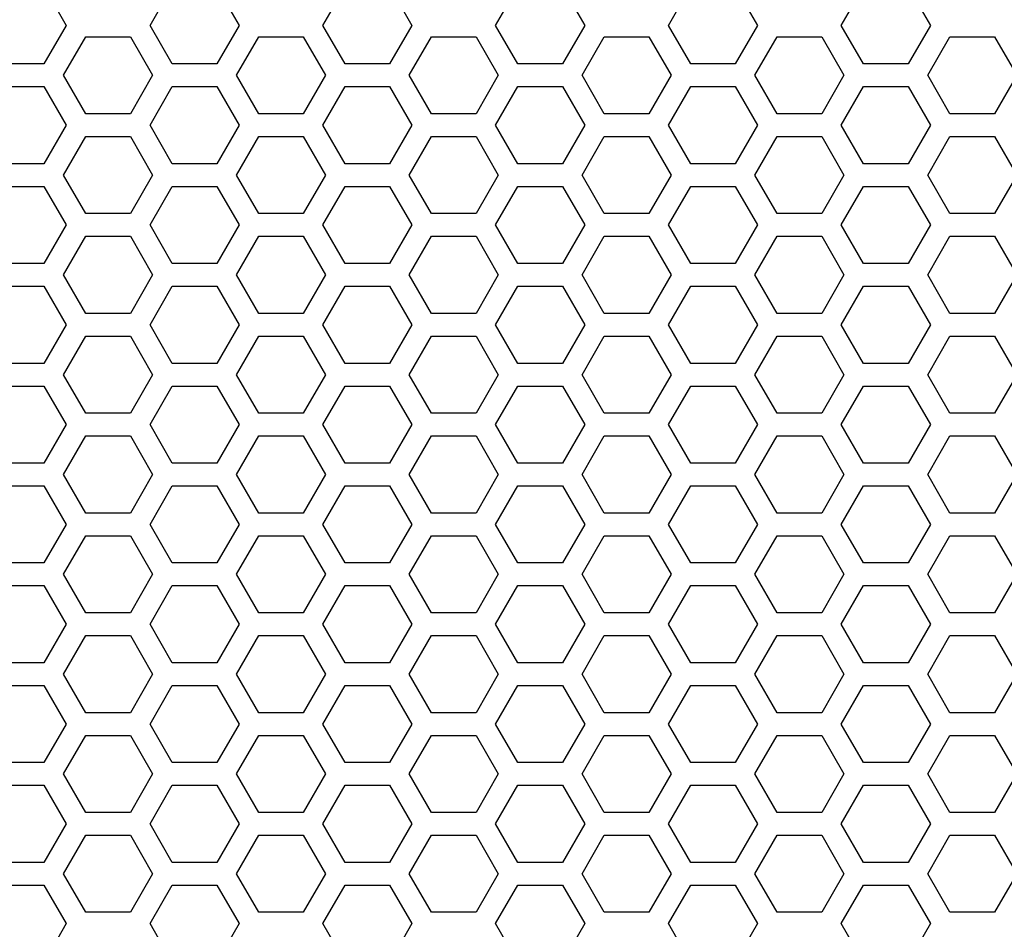
# Model space of a CAD drawing. Extents: x 0 to 5460, y 0 to 3861.
# Drawn here: x 2814 to 2879, y 1719 to 1779 of the extents above; entities that cross this region are included whole.
import ezdxf

# ---------------------------------------------------------------- set-up
doc = ezdxf.new("R2010")
doc.units = 0
doc.layers.get('0').update_dxf_attribs({"linetype": 'CONTINUOUS'})

msp = doc.modelspace()

# ---------------------------------------------------------------- linework, layer by layer
at = {"color": 7, "ltscale": 0.073612}
for p, q in [((2815.314453, 1781.506714), (2816.786621, 1778.956665)), ((2822.329346, 1778.956665), (2823.801514, 1781.506714)), ((2826.746094, 1781.506714), (2828.218262, 1778.956665)), ((2833.760742, 1778.956665), (2835.23291, 1781.506714)), ((2845.192383, 1778.956665), (2846.664551, 1781.506714)), ((2849.609131, 1781.506714), (2851.081299, 1778.956665)), ((2868.05542, 1778.956665), (2869.527588, 1781.506714)), ((2872.472168, 1781.506714), (2873.944336, 1778.956665)), ((2852.380127, 1773.106567), (2850.908203, 1775.656738)), ((2815.314453, 1774.906738), (2816.786621, 1772.356689)), ((2822.329346, 1772.356689), (2823.801514, 1774.906738)), ((2826.746094, 1774.906738), (2828.218262, 1772.356689)), ((2833.760742, 1772.356689), (2835.23291, 1774.906738)), ((2845.192383, 1772.356689), (2846.664551, 1774.906738)), ((2849.609131, 1774.906738), (2851.081299, 1772.356689)), ((2868.05542, 1772.356689), (2869.527588, 1774.906738)), ((2872.472168, 1774.906738), (2873.944336, 1772.356689)), ((2850.908203, 1769.056519), (2852.380127, 1771.606689)), ((2816.786621, 1765.756592), (2815.314453, 1763.206543)), ((2823.801514, 1763.206543), (2822.329346, 1765.756592)), ((2828.218262, 1765.756592), (2826.746094, 1763.206543)), ((2835.23291, 1763.206543), (2833.760742, 1765.756592)), ((2846.664551, 1763.206543), (2845.192383, 1765.756592)), ((2851.081299, 1765.756592), (2849.609131, 1763.206543)), ((2869.527588, 1763.206543), (2868.05542, 1765.756592)), ((2873.944336, 1765.756592), (2872.472168, 1763.206543)), ((2828.044922, 1762.456543), (2829.51709, 1765.006592)), ((2832.46167, 1765.006592), (2833.933838, 1762.456543)), ((2839.476563, 1762.456543), (2840.94873, 1765.006592)), ((2843.893311, 1765.006592), (2845.365479, 1762.456543)), ((2866.756348, 1765.006592), (2868.228516, 1762.456543)), ((2873.77124, 1762.456543), (2875.243408, 1765.006592)), ((2816.786621, 1759.156616), (2815.314453, 1756.606567)), ((2823.801514, 1756.606567), (2822.329346, 1759.156616)), ((2828.218262, 1759.156616), (2826.746094, 1756.606567)), ((2835.23291, 1756.606567), (2833.760742, 1759.156616)), ((2846.664551, 1756.606567), (2845.192383, 1759.156616)), ((2851.081299, 1759.156616), (2849.609131, 1756.606567)), ((2869.527588, 1756.606567), (2868.05542, 1759.156616)), ((2873.944336, 1759.156616), (2872.472168, 1756.606567)), ((2828.044922, 1755.856567), (2829.51709, 1758.406616)), ((2832.46167, 1758.406616), (2833.933838, 1755.856567)), ((2839.476563, 1755.856567), (2840.94873, 1758.406616)), ((2843.893311, 1758.406616), (2845.365479, 1755.856567)), ((2866.756348, 1758.406616), (2868.228516, 1755.856567)), ((2873.77124, 1755.856567), (2875.243408, 1758.406616)), ((2816.786621, 1752.556641), (2815.314453, 1750.006592)), ((2823.801514, 1750.006592), (2822.329346, 1752.556641)), ((2828.218262, 1752.556641), (2826.746094, 1750.006592)), ((2835.23291, 1750.006592), (2833.760742, 1752.556641)), ((2846.664551, 1750.006592), (2845.192383, 1752.556641)), ((2851.081299, 1752.556641), (2849.609131, 1750.006592)), ((2869.527588, 1750.006592), (2868.05542, 1752.556641)), ((2873.944336, 1752.556641), (2872.472168, 1750.006592)), ((2828.044922, 1749.256592), (2829.51709, 1751.806641)), ((2832.46167, 1751.806641), (2833.933838, 1749.256592)), ((2839.476563, 1749.256592), (2840.94873, 1751.806641)), ((2843.893311, 1751.806641), (2845.365479, 1749.256592)), ((2866.756348, 1751.806641), (2868.228516, 1749.256592)), ((2873.77124, 1749.256592), (2875.243408, 1751.806641)), ((2816.786621, 1745.956665), (2815.314453, 1743.406616)), ((2823.801514, 1743.406616), (2822.329346, 1745.956665)), ((2828.218262, 1745.956665), (2826.746094, 1743.406616)), ((2835.23291, 1743.406616), (2833.760742, 1745.956665)), ((2846.664551, 1743.406616), (2845.192383, 1745.956665)), ((2851.081299, 1745.956665), (2849.609131, 1743.406616)), ((2869.527588, 1743.406616), (2868.05542, 1745.956665)), ((2873.944336, 1745.956665), (2872.472168, 1743.406616)), ((2828.044922, 1742.656616), (2829.51709, 1745.206665)), ((2832.46167, 1745.206665), (2833.933838, 1742.656616)), ((2839.476563, 1742.656616), (2840.94873, 1745.206665)), ((2843.893311, 1745.206665), (2845.365479, 1742.656616)), ((2866.756348, 1745.206665), (2868.228516, 1742.656616)), ((2873.77124, 1742.656616), (2875.243408, 1745.206665)), ((2816.786621, 1739.356689), (2815.314453, 1736.806641)), ((2823.801514, 1736.806641), (2822.329346, 1739.356689)), ((2828.218262, 1739.356689), (2826.746094, 1736.806641)), ((2835.23291, 1736.806641), (2833.760742, 1739.356689)), ((2846.664551, 1736.806641), (2845.192383, 1739.356689)), ((2851.081299, 1739.356689), (2849.609131, 1736.806641)), ((2869.527588, 1736.806641), (2868.05542, 1739.356689)), ((2873.944336, 1739.356689), (2872.472168, 1736.806641)), ((2828.044922, 1736.056641), (2829.51709, 1738.606689)), ((2832.46167, 1738.606689), (2833.933838, 1736.056641)), ((2839.476563, 1736.056641), (2840.94873, 1738.606689)), ((2843.893311, 1738.606689), (2845.365479, 1736.056641)), ((2866.756348, 1738.606689), (2868.228516, 1736.056641)), ((2873.77124, 1736.056641), (2875.243408, 1738.606689)), ((2816.786621, 1732.756714), (2815.314453, 1730.206665)), ((2823.801514, 1730.206665), (2822.329346, 1732.756714)), ((2828.218262, 1732.756714), (2826.746094, 1730.206665)), ((2835.23291, 1730.206665), (2833.760742, 1732.756714)), ((2846.664551, 1730.206665), (2845.192383, 1732.756714)), ((2851.081299, 1732.756714), (2849.609131, 1730.206665)), ((2869.527588, 1730.206665), (2868.05542, 1732.756714)), ((2873.944336, 1732.756714), (2872.472168, 1730.206665)), ((2828.044922, 1729.456665), (2829.51709, 1732.006714)), ((2832.46167, 1732.006714), (2833.933838, 1729.456665)), ((2839.476563, 1729.456665), (2840.94873, 1732.006714)), ((2843.893311, 1732.006714), (2845.365479, 1729.456665)), ((2866.756348, 1732.006714), (2868.228516, 1729.456665)), ((2873.77124, 1729.456665), (2875.243408, 1732.006714)), ((2828.044922, 1722.856689), (2829.51709, 1725.406738)), ((2832.46167, 1725.406738), (2833.933838, 1722.856689)), ((2839.476563, 1722.856689), (2840.94873, 1725.406738)), ((2843.893311, 1725.406738), (2845.365479, 1722.856689)), ((2866.756348, 1725.406738), (2868.228516, 1722.856689)), ((2873.77124, 1722.856689), (2875.243408, 1725.406738)), ((2852.380127, 1720.306519), (2850.908203, 1722.856689))]:
    msp.add_line(p, q, dxfattribs=at)
at = {"color": 7, "ltscale": 0.073615}
for p, q in [((2838.17749, 1781.506714), (2839.649902, 1778.956665)), ((2856.623779, 1778.956665), (2858.096191, 1781.506714)), ((2861.040527, 1781.506714), (2862.512939, 1778.956665)), ((2816.786621, 1778.956665), (2815.314453, 1776.406494)), ((2823.801514, 1776.406494), (2822.329346, 1778.956665)), ((2828.218262, 1778.956665), (2826.746094, 1776.406494)), ((2835.23291, 1776.406494), (2833.760742, 1778.956665)), ((2846.664551, 1776.406494), (2845.192383, 1778.956665)), ((2851.081299, 1778.956665), (2849.609131, 1776.406494)), ((2869.527588, 1776.406494), (2868.05542, 1778.956665)), ((2873.944336, 1778.956665), (2872.472168, 1776.406494)), ((2829.51709, 1778.206665), (2832.46167, 1778.206665)), ((2840.94873, 1778.206665), (2843.893311, 1778.206665)), ((2852.380127, 1778.206665), (2855.324707, 1778.206665)), ((2815.314453, 1776.406494), (2812.369873, 1776.406494)), ((2826.746094, 1776.406494), (2823.801514, 1776.406494)), ((2838.17749, 1776.406494), (2835.23291, 1776.406494)), ((2849.609131, 1776.406494), (2846.664551, 1776.406494)), ((2872.472168, 1776.406494), (2869.527588, 1776.406494)), ((2829.51709, 1773.106567), (2828.044922, 1775.656738)), ((2833.933838, 1775.656738), (2832.46167, 1773.106567)), ((2840.94873, 1773.106567), (2839.476563, 1775.656738)), ((2845.365479, 1775.656738), (2843.893311, 1773.106567)), ((2868.228516, 1775.656738), (2866.756348, 1773.106567)), ((2875.243408, 1773.106567), (2873.77124, 1775.656738)), ((2812.369873, 1774.906738), (2815.314453, 1774.906738)), ((2823.801514, 1774.906738), (2826.746094, 1774.906738)), ((2835.23291, 1774.906738), (2838.17749, 1774.906738)), ((2838.17749, 1774.906738), (2839.649902, 1772.356689)), ((2846.664551, 1774.906738), (2849.609131, 1774.906738)), ((2856.623779, 1772.356689), (2858.096191, 1774.906738)), ((2861.040527, 1774.906738), (2862.512939, 1772.356689)), ((2869.527588, 1774.906738), (2872.472168, 1774.906738)), ((2832.46167, 1773.106567), (2829.51709, 1773.106567)), ((2843.893311, 1773.106567), (2840.94873, 1773.106567)), ((2855.324707, 1773.106567), (2852.380127, 1773.106567)), ((2816.786621, 1772.356689), (2815.314453, 1769.806519)), ((2823.801514, 1769.806519), (2822.329346, 1772.356689)), ((2828.218262, 1772.356689), (2826.746094, 1769.806519)), ((2835.23291, 1769.806519), (2833.760742, 1772.356689)), ((2846.664551, 1769.806519), (2845.192383, 1772.356689)), ((2851.081299, 1772.356689), (2849.609131, 1769.806519)), ((2869.527588, 1769.806519), (2868.05542, 1772.356689)), ((2873.944336, 1772.356689), (2872.472168, 1769.806519)), ((2828.044922, 1769.056519), (2829.51709, 1771.606689)), ((2829.51709, 1771.606689), (2832.46167, 1771.606689)), ((2832.46167, 1771.606689), (2833.933838, 1769.056519)), ((2839.476563, 1769.056519), (2840.94873, 1771.606689)), ((2840.94873, 1771.606689), (2843.893311, 1771.606689)), ((2843.893311, 1771.606689), (2845.365479, 1769.056519)), ((2852.380127, 1771.606689), (2855.324707, 1771.606689)), ((2866.756348, 1771.606689), (2868.228516, 1769.056519)), ((2873.77124, 1769.056519), (2875.243408, 1771.606689)), ((2815.314453, 1769.806519), (2812.369873, 1769.806519)), ((2826.746094, 1769.806519), (2823.801514, 1769.806519)), ((2838.17749, 1769.806519), (2835.23291, 1769.806519)), ((2849.609131, 1769.806519), (2846.664551, 1769.806519)), ((2872.472168, 1769.806519), (2869.527588, 1769.806519)), ((2812.369873, 1768.306519), (2815.314453, 1768.306519)), ((2823.801514, 1768.306519), (2826.746094, 1768.306519)), ((2835.23291, 1768.306519), (2838.17749, 1768.306519)), ((2846.664551, 1768.306519), (2849.609131, 1768.306519)), ((2869.527588, 1768.306519), (2872.472168, 1768.306519)), ((2832.46167, 1766.506592), (2829.51709, 1766.506592)), ((2843.893311, 1766.506592), (2840.94873, 1766.506592)), ((2855.324707, 1766.506592), (2852.380127, 1766.506592)), ((2839.649902, 1765.756592), (2838.17749, 1763.206543)), ((2858.096191, 1763.206543), (2856.623779, 1765.756592)), ((2862.512939, 1765.756592), (2861.040527, 1763.206543)), ((2816.613281, 1762.456543), (2818.085693, 1765.006592)), ((2821.030029, 1765.006592), (2822.502441, 1762.456543)), ((2829.51709, 1765.006592), (2832.46167, 1765.006592)), ((2840.94873, 1765.006592), (2843.893311, 1765.006592)), ((2852.380127, 1765.006592), (2855.324707, 1765.006592)), ((2855.324707, 1765.006592), (2856.797119, 1762.456543)), ((2862.3396, 1762.456543), (2863.812012, 1765.006592)), ((2878.187744, 1765.006592), (2879.660156, 1762.456543)), ((2815.314453, 1763.206543), (2812.369873, 1763.206543)), ((2826.746094, 1763.206543), (2823.801514, 1763.206543)), ((2838.17749, 1763.206543), (2835.23291, 1763.206543)), ((2849.609131, 1763.206543), (2846.664551, 1763.206543)), ((2872.472168, 1763.206543), (2869.527588, 1763.206543)), ((2812.369873, 1761.706543), (2815.314453, 1761.706543)), ((2823.801514, 1761.706543), (2826.746094, 1761.706543)), ((2835.23291, 1761.706543), (2838.17749, 1761.706543)), ((2846.664551, 1761.706543), (2849.609131, 1761.706543)), ((2869.527588, 1761.706543), (2872.472168, 1761.706543)), ((2832.46167, 1759.906616), (2829.51709, 1759.906616)), ((2843.893311, 1759.906616), (2840.94873, 1759.906616)), ((2855.324707, 1759.906616), (2852.380127, 1759.906616)), ((2839.649902, 1759.156616), (2838.17749, 1756.606567)), ((2858.096191, 1756.606567), (2856.623779, 1759.156616)), ((2862.512939, 1759.156616), (2861.040527, 1756.606567)), ((2816.613281, 1755.856567), (2818.085693, 1758.406616)), ((2821.030029, 1758.406616), (2822.502441, 1755.856567)), ((2829.51709, 1758.406616), (2832.46167, 1758.406616)), ((2840.94873, 1758.406616), (2843.893311, 1758.406616)), ((2852.380127, 1758.406616), (2855.324707, 1758.406616)), ((2855.324707, 1758.406616), (2856.797119, 1755.856567)), ((2862.3396, 1755.856567), (2863.812012, 1758.406616)), ((2878.187744, 1758.406616), (2879.660156, 1755.856567)), ((2815.314453, 1756.606567), (2812.369873, 1756.606567)), ((2826.746094, 1756.606567), (2823.801514, 1756.606567)), ((2838.17749, 1756.606567), (2835.23291, 1756.606567)), ((2849.609131, 1756.606567), (2846.664551, 1756.606567)), ((2872.472168, 1756.606567), (2869.527588, 1756.606567)), ((2812.369873, 1755.106567), (2815.314453, 1755.106567)), ((2823.801514, 1755.106567), (2826.746094, 1755.106567)), ((2835.23291, 1755.106567), (2838.17749, 1755.106567)), ((2846.664551, 1755.106567), (2849.609131, 1755.106567)), ((2869.527588, 1755.106567), (2872.472168, 1755.106567)), ((2832.46167, 1753.306641), (2829.51709, 1753.306641)), ((2843.893311, 1753.306641), (2840.94873, 1753.306641)), ((2855.324707, 1753.306641), (2852.380127, 1753.306641)), ((2839.649902, 1752.556641), (2838.17749, 1750.006592)), ((2858.096191, 1750.006592), (2856.623779, 1752.556641)), ((2862.512939, 1752.556641), (2861.040527, 1750.006592)), ((2816.613281, 1749.256592), (2818.085693, 1751.806641)), ((2821.030029, 1751.806641), (2822.502441, 1749.256592)), ((2829.51709, 1751.806641), (2832.46167, 1751.806641)), ((2840.94873, 1751.806641), (2843.893311, 1751.806641)), ((2852.380127, 1751.806641), (2855.324707, 1751.806641)), ((2855.324707, 1751.806641), (2856.797119, 1749.256592)), ((2862.3396, 1749.256592), (2863.812012, 1751.806641)), ((2878.187744, 1751.806641), (2879.660156, 1749.256592)), ((2815.314453, 1750.006592), (2812.369873, 1750.006592)), ((2826.746094, 1750.006592), (2823.801514, 1750.006592)), ((2838.17749, 1750.006592), (2835.23291, 1750.006592)), ((2849.609131, 1750.006592), (2846.664551, 1750.006592)), ((2872.472168, 1750.006592), (2869.527588, 1750.006592)), ((2812.369873, 1748.506592), (2815.314453, 1748.506592)), ((2823.801514, 1748.506592), (2826.746094, 1748.506592)), ((2835.23291, 1748.506592), (2838.17749, 1748.506592)), ((2846.664551, 1748.506592), (2849.609131, 1748.506592)), ((2869.527588, 1748.506592), (2872.472168, 1748.506592)), ((2832.46167, 1746.706665), (2829.51709, 1746.706665)), ((2843.893311, 1746.706665), (2840.94873, 1746.706665)), ((2855.324707, 1746.706665), (2852.380127, 1746.706665)), ((2839.649902, 1745.956665), (2838.17749, 1743.406616)), ((2858.096191, 1743.406616), (2856.623779, 1745.956665)), ((2862.512939, 1745.956665), (2861.040527, 1743.406616)), ((2816.613281, 1742.656616), (2818.085693, 1745.206665)), ((2821.030029, 1745.206665), (2822.502441, 1742.656616)), ((2829.51709, 1745.206665), (2832.46167, 1745.206665)), ((2840.94873, 1745.206665), (2843.893311, 1745.206665)), ((2852.380127, 1745.206665), (2855.324707, 1745.206665)), ((2855.324707, 1745.206665), (2856.797119, 1742.656616)), ((2862.3396, 1742.656616), (2863.812012, 1745.206665)), ((2878.187744, 1745.206665), (2879.660156, 1742.656616)), ((2815.314453, 1743.406616), (2812.369873, 1743.406616)), ((2826.746094, 1743.406616), (2823.801514, 1743.406616)), ((2838.17749, 1743.406616), (2835.23291, 1743.406616)), ((2849.609131, 1743.406616), (2846.664551, 1743.406616)), ((2872.472168, 1743.406616), (2869.527588, 1743.406616)), ((2812.369873, 1741.906616), (2815.314453, 1741.906616)), ((2823.801514, 1741.906616), (2826.746094, 1741.906616)), ((2835.23291, 1741.906616), (2838.17749, 1741.906616)), ((2846.664551, 1741.906616), (2849.609131, 1741.906616)), ((2869.527588, 1741.906616), (2872.472168, 1741.906616)), ((2832.46167, 1740.106689), (2829.51709, 1740.106689)), ((2843.893311, 1740.106689), (2840.94873, 1740.106689)), ((2855.324707, 1740.106689), (2852.380127, 1740.106689)), ((2839.649902, 1739.356689), (2838.17749, 1736.806641)), ((2858.096191, 1736.806641), (2856.623779, 1739.356689)), ((2862.512939, 1739.356689), (2861.040527, 1736.806641)), ((2816.613281, 1736.056641), (2818.085693, 1738.606689)), ((2821.030029, 1738.606689), (2822.502441, 1736.056641)), ((2829.51709, 1738.606689), (2832.46167, 1738.606689)), ((2840.94873, 1738.606689), (2843.893311, 1738.606689)), ((2852.380127, 1738.606689), (2855.324707, 1738.606689)), ((2855.324707, 1738.606689), (2856.797119, 1736.056641)), ((2862.3396, 1736.056641), (2863.812012, 1738.606689)), ((2878.187744, 1738.606689), (2879.660156, 1736.056641)), ((2815.314453, 1736.806641), (2812.369873, 1736.806641)), ((2826.746094, 1736.806641), (2823.801514, 1736.806641)), ((2838.17749, 1736.806641), (2835.23291, 1736.806641)), ((2849.609131, 1736.806641), (2846.664551, 1736.806641)), ((2872.472168, 1736.806641), (2869.527588, 1736.806641)), ((2812.369873, 1735.306641), (2815.314453, 1735.306641)), ((2823.801514, 1735.306641), (2826.746094, 1735.306641)), ((2835.23291, 1735.306641), (2838.17749, 1735.306641)), ((2846.664551, 1735.306641), (2849.609131, 1735.306641)), ((2869.527588, 1735.306641), (2872.472168, 1735.306641)), ((2832.46167, 1733.506714), (2829.51709, 1733.506714)), ((2843.893311, 1733.506714), (2840.94873, 1733.506714)), ((2855.324707, 1733.506714), (2852.380127, 1733.506714)), ((2839.649902, 1732.756714), (2838.17749, 1730.206665)), ((2858.096191, 1730.206665), (2856.623779, 1732.756714)), ((2862.512939, 1732.756714), (2861.040527, 1730.206665)), ((2816.613281, 1729.456665), (2818.085693, 1732.006714)), ((2821.030029, 1732.006714), (2822.502441, 1729.456665)), ((2829.51709, 1732.006714), (2832.46167, 1732.006714)), ((2840.94873, 1732.006714), (2843.893311, 1732.006714)), ((2852.380127, 1732.006714), (2855.324707, 1732.006714)), ((2855.324707, 1732.006714), (2856.797119, 1729.456665)), ((2862.3396, 1729.456665), (2863.812012, 1732.006714)), ((2878.187744, 1732.006714), (2879.660156, 1729.456665)), ((2815.314453, 1730.206665), (2812.369873, 1730.206665)), ((2826.746094, 1730.206665), (2823.801514, 1730.206665)), ((2838.17749, 1730.206665), (2835.23291, 1730.206665)), ((2849.609131, 1730.206665), (2846.664551, 1730.206665)), ((2872.472168, 1730.206665), (2869.527588, 1730.206665)), ((2812.369873, 1728.706665), (2815.314453, 1728.706665)), ((2823.801514, 1728.706665), (2826.746094, 1728.706665)), ((2835.23291, 1728.706665), (2838.17749, 1728.706665)), ((2846.664551, 1728.706665), (2849.609131, 1728.706665)), ((2869.527588, 1728.706665), (2872.472168, 1728.706665)), ((2832.46167, 1726.906738), (2829.51709, 1726.906738)), ((2843.893311, 1726.906738), (2840.94873, 1726.906738)), ((2855.324707, 1726.906738), (2852.380127, 1726.906738)), ((2816.786621, 1726.156738), (2815.314453, 1723.606567)), ((2823.801514, 1723.606567), (2822.329346, 1726.156738)), ((2828.218262, 1726.156738), (2826.746094, 1723.606567)), ((2835.23291, 1723.606567), (2833.760742, 1726.156738)), ((2846.664551, 1723.606567), (2845.192383, 1726.156738)), ((2851.081299, 1726.156738), (2849.609131, 1723.606567)), ((2869.527588, 1723.606567), (2868.05542, 1726.156738)), ((2873.944336, 1726.156738), (2872.472168, 1723.606567)), ((2816.613281, 1722.856689), (2818.085693, 1725.406738)), ((2821.030029, 1725.406738), (2822.502441, 1722.856689)), ((2829.51709, 1725.406738), (2832.46167, 1725.406738)), ((2840.94873, 1725.406738), (2843.893311, 1725.406738)), ((2852.380127, 1725.406738), (2855.324707, 1725.406738)), ((2855.324707, 1725.406738), (2856.797119, 1722.856689)), ((2862.3396, 1722.856689), (2863.812012, 1725.406738)), ((2878.187744, 1725.406738), (2879.660156, 1722.856689)), ((2815.314453, 1723.606567), (2812.369873, 1723.606567)), ((2826.746094, 1723.606567), (2823.801514, 1723.606567)), ((2838.17749, 1723.606567), (2835.23291, 1723.606567)), ((2849.609131, 1723.606567), (2846.664551, 1723.606567)), ((2872.472168, 1723.606567), (2869.527588, 1723.606567)), ((2829.51709, 1720.306519), (2828.044922, 1722.856689)), ((2833.933838, 1722.856689), (2832.46167, 1720.306519)), ((2840.94873, 1720.306519), (2839.476563, 1722.856689)), ((2845.365479, 1722.856689), (2843.893311, 1720.306519)), ((2868.228516, 1722.856689), (2866.756348, 1720.306519)), ((2875.243408, 1720.306519), (2873.77124, 1722.856689)), ((2812.369873, 1722.106689), (2815.314453, 1722.106689)), ((2815.314453, 1722.106689), (2816.786621, 1719.556519)), ((2822.329346, 1719.556519), (2823.801514, 1722.106689)), ((2823.801514, 1722.106689), (2826.746094, 1722.106689)), ((2826.746094, 1722.106689), (2828.218262, 1719.556519)), ((2833.760742, 1719.556519), (2835.23291, 1722.106689)), ((2835.23291, 1722.106689), (2838.17749, 1722.106689)), ((2845.192383, 1719.556519), (2846.664551, 1722.106689)), ((2846.664551, 1722.106689), (2849.609131, 1722.106689)), ((2849.609131, 1722.106689), (2851.081299, 1719.556519)), ((2868.05542, 1719.556519), (2869.527588, 1722.106689)), ((2869.527588, 1722.106689), (2872.472168, 1722.106689)), ((2872.472168, 1722.106689), (2873.944336, 1719.556519)), ((2832.46167, 1720.306519), (2829.51709, 1720.306519)), ((2843.893311, 1720.306519), (2840.94873, 1720.306519)), ((2855.324707, 1720.306519), (2852.380127, 1720.306519))]:
    msp.add_line(p, q, dxfattribs=at)
at = {"color": 7, "ltscale": 0.073618}
for p, q in [((2839.649902, 1778.956665), (2838.17749, 1776.406494)), ((2858.096191, 1776.406494), (2856.623779, 1778.956665)), ((2862.512939, 1778.956665), (2861.040527, 1776.406494)), ((2818.085693, 1773.106567), (2816.613281, 1775.656738)), ((2822.502441, 1775.656738), (2821.030029, 1773.106567)), ((2856.797119, 1775.656738), (2855.324707, 1773.106567)), ((2863.812012, 1773.106567), (2862.3396, 1775.656738)), ((2879.660156, 1775.656738), (2878.187744, 1773.106567)), ((2839.649902, 1772.356689), (2838.17749, 1769.806519)), ((2858.096191, 1769.806519), (2856.623779, 1772.356689)), ((2862.512939, 1772.356689), (2861.040527, 1769.806519)), ((2816.613281, 1769.056519), (2818.085693, 1771.606689)), ((2821.030029, 1771.606689), (2822.502441, 1769.056519)), ((2855.324707, 1771.606689), (2856.797119, 1769.056519)), ((2862.3396, 1769.056519), (2863.812012, 1771.606689)), ((2878.187744, 1771.606689), (2879.660156, 1769.056519)), ((2839.649902, 1726.156738), (2838.17749, 1723.606567)), ((2858.096191, 1723.606567), (2856.623779, 1726.156738)), ((2862.512939, 1726.156738), (2861.040527, 1723.606567)), ((2818.085693, 1720.306519), (2816.613281, 1722.856689)), ((2822.502441, 1722.856689), (2821.030029, 1720.306519)), ((2856.797119, 1722.856689), (2855.324707, 1720.306519)), ((2863.812012, 1720.306519), (2862.3396, 1722.856689)), ((2879.660156, 1722.856689), (2878.187744, 1720.306519)), ((2838.17749, 1722.106689), (2839.649902, 1719.556519)), ((2856.623779, 1719.556519), (2858.096191, 1722.106689)), ((2861.040527, 1722.106689), (2862.512939, 1719.556519))]:
    msp.add_line(p, q, dxfattribs=at)
at = {"color": 7, "ltscale": 0.073613}
for p, q in [((2816.613281, 1775.656738), (2818.085693, 1778.206665)), ((2821.030029, 1778.206665), (2822.502441, 1775.656738)), ((2855.324707, 1778.206665), (2856.797119, 1775.656738)), ((2862.3396, 1775.656738), (2863.812012, 1778.206665)), ((2878.187744, 1778.206665), (2879.660156, 1775.656738)), ((2818.085693, 1766.506592), (2816.613281, 1769.056519)), ((2822.502441, 1769.056519), (2821.030029, 1766.506592)), ((2856.797119, 1769.056519), (2855.324707, 1766.506592)), ((2863.812012, 1766.506592), (2862.3396, 1769.056519)), ((2879.660156, 1769.056519), (2878.187744, 1766.506592)), ((2838.17749, 1768.306519), (2839.649902, 1765.756592)), ((2856.623779, 1765.756592), (2858.096191, 1768.306519)), ((2861.040527, 1768.306519), (2862.512939, 1765.756592)), ((2818.085693, 1759.906616), (2816.613281, 1762.456543)), ((2822.502441, 1762.456543), (2821.030029, 1759.906616)), ((2856.797119, 1762.456543), (2855.324707, 1759.906616)), ((2863.812012, 1759.906616), (2862.3396, 1762.456543)), ((2879.660156, 1762.456543), (2878.187744, 1759.906616)), ((2838.17749, 1761.706543), (2839.649902, 1759.156616)), ((2856.623779, 1759.156616), (2858.096191, 1761.706543)), ((2861.040527, 1761.706543), (2862.512939, 1759.156616)), ((2818.085693, 1753.306641), (2816.613281, 1755.856567)), ((2822.502441, 1755.856567), (2821.030029, 1753.306641)), ((2856.797119, 1755.856567), (2855.324707, 1753.306641)), ((2863.812012, 1753.306641), (2862.3396, 1755.856567)), ((2879.660156, 1755.856567), (2878.187744, 1753.306641)), ((2838.17749, 1755.106567), (2839.649902, 1752.556641)), ((2856.623779, 1752.556641), (2858.096191, 1755.106567)), ((2861.040527, 1755.106567), (2862.512939, 1752.556641)), ((2818.085693, 1746.706665), (2816.613281, 1749.256592)), ((2822.502441, 1749.256592), (2821.030029, 1746.706665)), ((2856.797119, 1749.256592), (2855.324707, 1746.706665)), ((2863.812012, 1746.706665), (2862.3396, 1749.256592)), ((2879.660156, 1749.256592), (2878.187744, 1746.706665)), ((2838.17749, 1748.506592), (2839.649902, 1745.956665)), ((2856.623779, 1745.956665), (2858.096191, 1748.506592)), ((2861.040527, 1748.506592), (2862.512939, 1745.956665)), ((2818.085693, 1740.106689), (2816.613281, 1742.656616)), ((2822.502441, 1742.656616), (2821.030029, 1740.106689)), ((2856.797119, 1742.656616), (2855.324707, 1740.106689)), ((2863.812012, 1740.106689), (2862.3396, 1742.656616)), ((2879.660156, 1742.656616), (2878.187744, 1740.106689)), ((2838.17749, 1741.906616), (2839.649902, 1739.356689)), ((2856.623779, 1739.356689), (2858.096191, 1741.906616)), ((2861.040527, 1741.906616), (2862.512939, 1739.356689)), ((2818.085693, 1733.506714), (2816.613281, 1736.056641)), ((2822.502441, 1736.056641), (2821.030029, 1733.506714)), ((2856.797119, 1736.056641), (2855.324707, 1733.506714)), ((2863.812012, 1733.506714), (2862.3396, 1736.056641)), ((2879.660156, 1736.056641), (2878.187744, 1733.506714)), ((2838.17749, 1735.306641), (2839.649902, 1732.756714)), ((2856.623779, 1732.756714), (2858.096191, 1735.306641)), ((2861.040527, 1735.306641), (2862.512939, 1732.756714)), ((2818.085693, 1726.906738), (2816.613281, 1729.456665)), ((2822.502441, 1729.456665), (2821.030029, 1726.906738)), ((2856.797119, 1729.456665), (2855.324707, 1726.906738)), ((2863.812012, 1726.906738), (2862.3396, 1729.456665)), ((2879.660156, 1729.456665), (2878.187744, 1726.906738)), ((2838.17749, 1728.706665), (2839.649902, 1726.156738)), ((2856.623779, 1726.156738), (2858.096191, 1728.706665)), ((2861.040527, 1728.706665), (2862.512939, 1726.156738)), ((2839.649902, 1719.556519), (2838.17749, 1717.006592)), ((2858.096191, 1717.006592), (2856.623779, 1719.556519)), ((2862.512939, 1719.556519), (2861.040527, 1717.006592))]:
    msp.add_line(p, q, dxfattribs=at)
at = {"color": 7, "ltscale": 0.073608}
for p, q in [((2818.085693, 1778.206665), (2821.030029, 1778.206665)), ((2863.812012, 1778.206665), (2866.756348, 1778.206665)), ((2875.243408, 1778.206665), (2878.187744, 1778.206665)), ((2861.040527, 1776.406494), (2858.096191, 1776.406494)), ((2858.096191, 1774.906738), (2861.040527, 1774.906738)), ((2821.030029, 1773.106567), (2818.085693, 1773.106567)), ((2866.756348, 1773.106567), (2863.812012, 1773.106567)), ((2878.187744, 1773.106567), (2875.243408, 1773.106567)), ((2818.085693, 1771.606689), (2821.030029, 1771.606689)), ((2863.812012, 1771.606689), (2866.756348, 1771.606689)), ((2875.243408, 1771.606689), (2878.187744, 1771.606689)), ((2861.040527, 1769.806519), (2858.096191, 1769.806519)), ((2858.096191, 1768.306519), (2861.040527, 1768.306519)), ((2821.030029, 1766.506592), (2818.085693, 1766.506592)), ((2866.756348, 1766.506592), (2863.812012, 1766.506592)), ((2878.187744, 1766.506592), (2875.243408, 1766.506592)), ((2818.085693, 1765.006592), (2821.030029, 1765.006592)), ((2863.812012, 1765.006592), (2866.756348, 1765.006592)), ((2875.243408, 1765.006592), (2878.187744, 1765.006592)), ((2861.040527, 1763.206543), (2858.096191, 1763.206543)), ((2858.096191, 1761.706543), (2861.040527, 1761.706543)), ((2821.030029, 1759.906616), (2818.085693, 1759.906616)), ((2866.756348, 1759.906616), (2863.812012, 1759.906616)), ((2878.187744, 1759.906616), (2875.243408, 1759.906616)), ((2818.085693, 1758.406616), (2821.030029, 1758.406616)), ((2863.812012, 1758.406616), (2866.756348, 1758.406616)), ((2875.243408, 1758.406616), (2878.187744, 1758.406616)), ((2861.040527, 1756.606567), (2858.096191, 1756.606567)), ((2858.096191, 1755.106567), (2861.040527, 1755.106567)), ((2821.030029, 1753.306641), (2818.085693, 1753.306641)), ((2866.756348, 1753.306641), (2863.812012, 1753.306641)), ((2878.187744, 1753.306641), (2875.243408, 1753.306641)), ((2818.085693, 1751.806641), (2821.030029, 1751.806641)), ((2863.812012, 1751.806641), (2866.756348, 1751.806641)), ((2875.243408, 1751.806641), (2878.187744, 1751.806641)), ((2861.040527, 1750.006592), (2858.096191, 1750.006592)), ((2858.096191, 1748.506592), (2861.040527, 1748.506592)), ((2821.030029, 1746.706665), (2818.085693, 1746.706665)), ((2866.756348, 1746.706665), (2863.812012, 1746.706665)), ((2878.187744, 1746.706665), (2875.243408, 1746.706665)), ((2818.085693, 1745.206665), (2821.030029, 1745.206665)), ((2863.812012, 1745.206665), (2866.756348, 1745.206665)), ((2875.243408, 1745.206665), (2878.187744, 1745.206665)), ((2861.040527, 1743.406616), (2858.096191, 1743.406616)), ((2858.096191, 1741.906616), (2861.040527, 1741.906616)), ((2821.030029, 1740.106689), (2818.085693, 1740.106689)), ((2866.756348, 1740.106689), (2863.812012, 1740.106689)), ((2878.187744, 1740.106689), (2875.243408, 1740.106689)), ((2818.085693, 1738.606689), (2821.030029, 1738.606689)), ((2863.812012, 1738.606689), (2866.756348, 1738.606689)), ((2875.243408, 1738.606689), (2878.187744, 1738.606689)), ((2861.040527, 1736.806641), (2858.096191, 1736.806641)), ((2858.096191, 1735.306641), (2861.040527, 1735.306641)), ((2821.030029, 1733.506714), (2818.085693, 1733.506714)), ((2866.756348, 1733.506714), (2863.812012, 1733.506714)), ((2878.187744, 1733.506714), (2875.243408, 1733.506714)), ((2818.085693, 1732.006714), (2821.030029, 1732.006714)), ((2863.812012, 1732.006714), (2866.756348, 1732.006714)), ((2875.243408, 1732.006714), (2878.187744, 1732.006714)), ((2861.040527, 1730.206665), (2858.096191, 1730.206665)), ((2858.096191, 1728.706665), (2861.040527, 1728.706665)), ((2821.030029, 1726.906738), (2818.085693, 1726.906738)), ((2866.756348, 1726.906738), (2863.812012, 1726.906738)), ((2878.187744, 1726.906738), (2875.243408, 1726.906738)), ((2818.085693, 1725.406738), (2821.030029, 1725.406738)), ((2863.812012, 1725.406738), (2866.756348, 1725.406738)), ((2875.243408, 1725.406738), (2878.187744, 1725.406738)), ((2861.040527, 1723.606567), (2858.096191, 1723.606567)), ((2858.096191, 1722.106689), (2861.040527, 1722.106689)), ((2821.030029, 1720.306519), (2818.085693, 1720.306519)), ((2866.756348, 1720.306519), (2863.812012, 1720.306519)), ((2878.187744, 1720.306519), (2875.243408, 1720.306519))]:
    msp.add_line(p, q, dxfattribs=at)
at = {"color": 7, "ltscale": 0.07361}
for p, q in [((2828.044922, 1775.656738), (2829.51709, 1778.206665)), ((2832.46167, 1778.206665), (2833.933838, 1775.656738)), ((2839.476563, 1775.656738), (2840.94873, 1778.206665)), ((2843.893311, 1778.206665), (2845.365479, 1775.656738)), ((2866.756348, 1778.206665), (2868.228516, 1775.656738)), ((2873.77124, 1775.656738), (2875.243408, 1778.206665)), ((2829.51709, 1766.506592), (2828.044922, 1769.056519)), ((2833.933838, 1769.056519), (2832.46167, 1766.506592)), ((2840.94873, 1766.506592), (2839.476563, 1769.056519)), ((2845.365479, 1769.056519), (2843.893311, 1766.506592)), ((2868.228516, 1769.056519), (2866.756348, 1766.506592)), ((2875.243408, 1766.506592), (2873.77124, 1769.056519)), ((2815.314453, 1768.306519), (2816.786621, 1765.756592)), ((2822.329346, 1765.756592), (2823.801514, 1768.306519)), ((2826.746094, 1768.306519), (2828.218262, 1765.756592)), ((2833.760742, 1765.756592), (2835.23291, 1768.306519)), ((2845.192383, 1765.756592), (2846.664551, 1768.306519)), ((2849.609131, 1768.306519), (2851.081299, 1765.756592)), ((2868.05542, 1765.756592), (2869.527588, 1768.306519)), ((2872.472168, 1768.306519), (2873.944336, 1765.756592)), ((2829.51709, 1759.906616), (2828.044922, 1762.456543)), ((2833.933838, 1762.456543), (2832.46167, 1759.906616)), ((2840.94873, 1759.906616), (2839.476563, 1762.456543)), ((2845.365479, 1762.456543), (2843.893311, 1759.906616)), ((2868.228516, 1762.456543), (2866.756348, 1759.906616)), ((2875.243408, 1759.906616), (2873.77124, 1762.456543)), ((2815.314453, 1761.706543), (2816.786621, 1759.156616)), ((2822.329346, 1759.156616), (2823.801514, 1761.706543)), ((2826.746094, 1761.706543), (2828.218262, 1759.156616)), ((2833.760742, 1759.156616), (2835.23291, 1761.706543)), ((2845.192383, 1759.156616), (2846.664551, 1761.706543)), ((2849.609131, 1761.706543), (2851.081299, 1759.156616)), ((2868.05542, 1759.156616), (2869.527588, 1761.706543)), ((2872.472168, 1761.706543), (2873.944336, 1759.156616)), ((2829.51709, 1753.306641), (2828.044922, 1755.856567)), ((2833.933838, 1755.856567), (2832.46167, 1753.306641)), ((2840.94873, 1753.306641), (2839.476563, 1755.856567)), ((2845.365479, 1755.856567), (2843.893311, 1753.306641)), ((2868.228516, 1755.856567), (2866.756348, 1753.306641)), ((2875.243408, 1753.306641), (2873.77124, 1755.856567)), ((2815.314453, 1755.106567), (2816.786621, 1752.556641)), ((2822.329346, 1752.556641), (2823.801514, 1755.106567)), ((2826.746094, 1755.106567), (2828.218262, 1752.556641)), ((2833.760742, 1752.556641), (2835.23291, 1755.106567)), ((2845.192383, 1752.556641), (2846.664551, 1755.106567)), ((2849.609131, 1755.106567), (2851.081299, 1752.556641)), ((2868.05542, 1752.556641), (2869.527588, 1755.106567)), ((2872.472168, 1755.106567), (2873.944336, 1752.556641)), ((2829.51709, 1746.706665), (2828.044922, 1749.256592)), ((2833.933838, 1749.256592), (2832.46167, 1746.706665)), ((2840.94873, 1746.706665), (2839.476563, 1749.256592)), ((2845.365479, 1749.256592), (2843.893311, 1746.706665)), ((2868.228516, 1749.256592), (2866.756348, 1746.706665)), ((2875.243408, 1746.706665), (2873.77124, 1749.256592)), ((2815.314453, 1748.506592), (2816.786621, 1745.956665)), ((2822.329346, 1745.956665), (2823.801514, 1748.506592)), ((2826.746094, 1748.506592), (2828.218262, 1745.956665)), ((2833.760742, 1745.956665), (2835.23291, 1748.506592)), ((2845.192383, 1745.956665), (2846.664551, 1748.506592)), ((2849.609131, 1748.506592), (2851.081299, 1745.956665)), ((2868.05542, 1745.956665), (2869.527588, 1748.506592)), ((2872.472168, 1748.506592), (2873.944336, 1745.956665)), ((2829.51709, 1740.106689), (2828.044922, 1742.656616)), ((2833.933838, 1742.656616), (2832.46167, 1740.106689)), ((2840.94873, 1740.106689), (2839.476563, 1742.656616)), ((2845.365479, 1742.656616), (2843.893311, 1740.106689)), ((2868.228516, 1742.656616), (2866.756348, 1740.106689)), ((2875.243408, 1740.106689), (2873.77124, 1742.656616)), ((2815.314453, 1741.906616), (2816.786621, 1739.356689)), ((2822.329346, 1739.356689), (2823.801514, 1741.906616)), ((2826.746094, 1741.906616), (2828.218262, 1739.356689)), ((2833.760742, 1739.356689), (2835.23291, 1741.906616)), ((2845.192383, 1739.356689), (2846.664551, 1741.906616)), ((2849.609131, 1741.906616), (2851.081299, 1739.356689)), ((2868.05542, 1739.356689), (2869.527588, 1741.906616)), ((2872.472168, 1741.906616), (2873.944336, 1739.356689)), ((2829.51709, 1733.506714), (2828.044922, 1736.056641)), ((2833.933838, 1736.056641), (2832.46167, 1733.506714)), ((2840.94873, 1733.506714), (2839.476563, 1736.056641)), ((2845.365479, 1736.056641), (2843.893311, 1733.506714)), ((2868.228516, 1736.056641), (2866.756348, 1733.506714)), ((2875.243408, 1733.506714), (2873.77124, 1736.056641)), ((2815.314453, 1735.306641), (2816.786621, 1732.756714)), ((2822.329346, 1732.756714), (2823.801514, 1735.306641)), ((2826.746094, 1735.306641), (2828.218262, 1732.756714)), ((2833.760742, 1732.756714), (2835.23291, 1735.306641)), ((2845.192383, 1732.756714), (2846.664551, 1735.306641)), ((2849.609131, 1735.306641), (2851.081299, 1732.756714)), ((2868.05542, 1732.756714), (2869.527588, 1735.306641)), ((2872.472168, 1735.306641), (2873.944336, 1732.756714)), ((2829.51709, 1726.906738), (2828.044922, 1729.456665)), ((2833.933838, 1729.456665), (2832.46167, 1726.906738)), ((2840.94873, 1726.906738), (2839.476563, 1729.456665)), ((2845.365479, 1729.456665), (2843.893311, 1726.906738)), ((2868.228516, 1729.456665), (2866.756348, 1726.906738)), ((2875.243408, 1726.906738), (2873.77124, 1729.456665)), ((2815.314453, 1728.706665), (2816.786621, 1726.156738)), ((2822.329346, 1726.156738), (2823.801514, 1728.706665)), ((2826.746094, 1728.706665), (2828.218262, 1726.156738)), ((2833.760742, 1726.156738), (2835.23291, 1728.706665)), ((2845.192383, 1726.156738), (2846.664551, 1728.706665)), ((2849.609131, 1728.706665), (2851.081299, 1726.156738)), ((2868.05542, 1726.156738), (2869.527588, 1728.706665)), ((2872.472168, 1728.706665), (2873.944336, 1726.156738)), ((2816.786621, 1719.556519), (2815.314453, 1717.006592)), ((2823.801514, 1717.006592), (2822.329346, 1719.556519)), ((2828.218262, 1719.556519), (2826.746094, 1717.006592)), ((2835.23291, 1717.006592), (2833.760742, 1719.556519)), ((2846.664551, 1717.006592), (2845.192383, 1719.556519)), ((2851.081299, 1719.556519), (2849.609131, 1717.006592)), ((2869.527588, 1717.006592), (2868.05542, 1719.556519)), ((2873.944336, 1719.556519), (2872.472168, 1717.006592))]:
    msp.add_line(p, q, dxfattribs=at)
at = {"color": 7, "ltscale": 0.073607}
for p, q in [((2850.908203, 1775.656738), (2852.380127, 1778.206665)), ((2852.380127, 1766.506592), (2850.908203, 1769.056519)), ((2852.380127, 1759.906616), (2850.908203, 1762.456543)), ((2852.380127, 1753.306641), (2850.908203, 1755.856567)), ((2852.380127, 1746.706665), (2850.908203, 1749.256592)), ((2852.380127, 1740.106689), (2850.908203, 1742.656616)), ((2852.380127, 1733.506714), (2850.908203, 1736.056641)), ((2852.380127, 1726.906738), (2850.908203, 1729.456665))]:
    msp.add_line(p, q, dxfattribs=at)
at = {"color": 7, "ltscale": 0.073609}
for p, q in [((2850.908203, 1762.456543), (2852.380127, 1765.006592)), ((2850.908203, 1755.856567), (2852.380127, 1758.406616)), ((2850.908203, 1749.256592), (2852.380127, 1751.806641)), ((2850.908203, 1742.656616), (2852.380127, 1745.206665)), ((2850.908203, 1736.056641), (2852.380127, 1738.606689)), ((2850.908203, 1729.456665), (2852.380127, 1732.006714)), ((2850.908203, 1722.856689), (2852.380127, 1725.406738))]:
    msp.add_line(p, q, dxfattribs=at)

doc.saveas('drawing.dxf')
